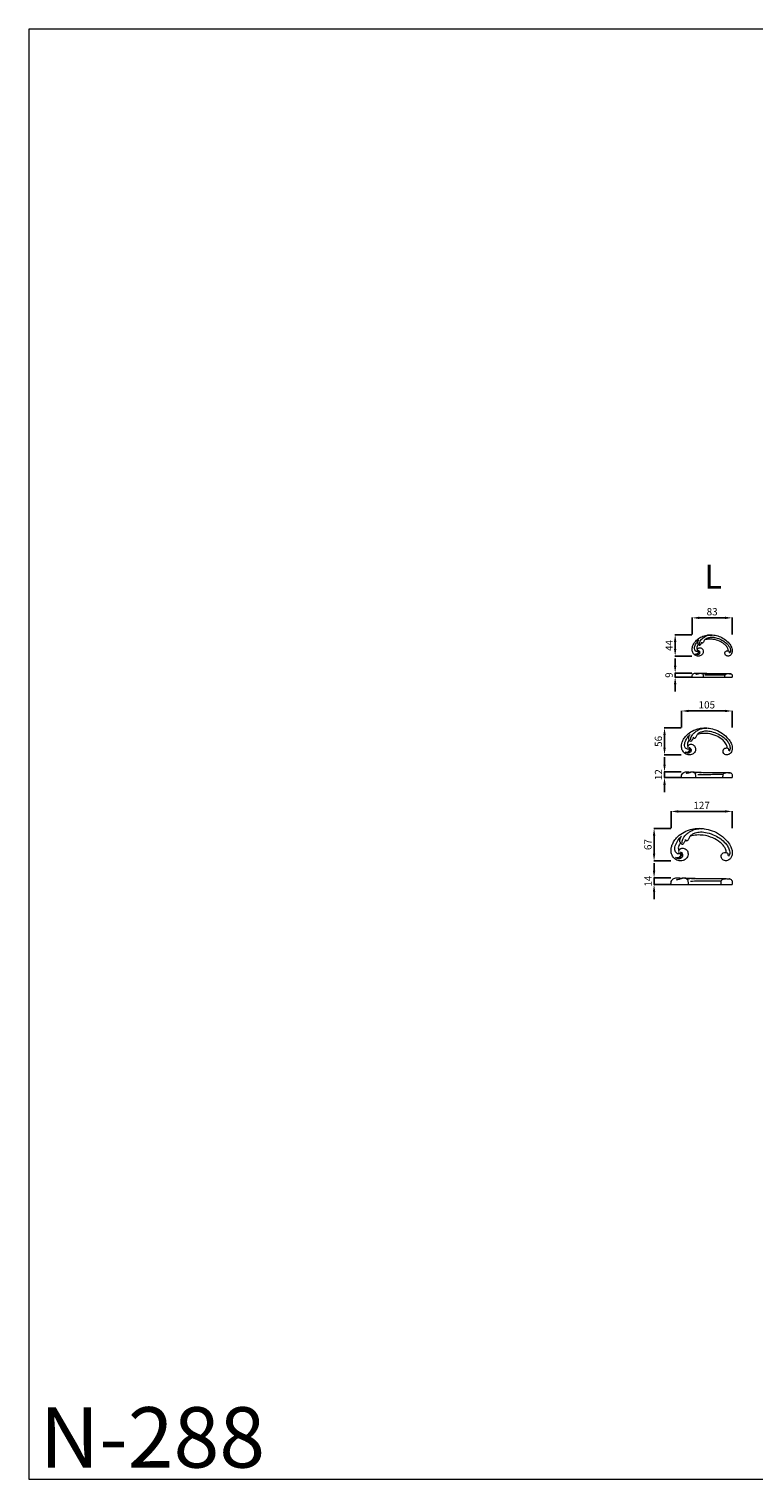
# Model space of a CAD drawing. Units: millimetres. Extents: x 4594 to 7594, y 2976 to 5976.
# Drawn here: x 4594 to 6094, y 2976 to 5976 of the extents above; entities that cross this region are included whole.
import ezdxf

# ---------------------------------------------------------------- set-up
doc = ezdxf.new("R2010")
doc.units = ezdxf.units.MM
doc.layers.get('0').update_dxf_attribs({"lineweight": 5})
doc.styles.add('Arial', font='arial.ttf')
doc.styles.get("Standard").update_dxf_attribs({"font": 'arial.ttf'})
doc.dimstyles.new('Default', dxfattribs={"dimtxt": 10, "dimasz": 7, "dimexe": 0.5, "dimexo": 0.5, "dimgap": 0.25, "dimtad": 1, "dimtoh": 1, "dimdec": 0, "dimzin": 1, "dimdsep": 46, "dimtxsty": 'Arial', "dimcen": 0.5, "dimazin": 0, "dimtfac": 1, "dimtdec": 4, "dimtix": 1, "dimtmove": 1, "dimatfit": 3, "dimfxl": 1, "dimtolj": 1, "dimtzin": 1, "dimarcsym": 0})

# ---------------------------------------------------------------- blocks, each defined once
blk = doc.blocks.new('*D9')
at = {"color": 0, "lineweight": -2, "transparency": 16777216}
for p, q in [((5887.5, 4234.9), (5887.5, 4249.9)), ((5922, 4219.9), (5887, 4219.9)), ((5922, 4205.9), (5887, 4205.9)), ((5887.5, 4219.9), (5887.5, 4205.9)), ((5887.5, 4190.9), (5887.5, 4175.9))]:
    blk.add_line(p, q, dxfattribs=at)
at = {"color": 0, "lineweight": 50, "transparency": 16777216}
for points in [[(5885, 4234.9), (5890, 4234.9), (5887.5, 4219.9)], [(5885, 4190.9), (5890, 4190.9), (5887.5, 4205.9)]]:
    blk.add_solid(points, dxfattribs=at)
at = {"layer": 'Defpoints', "color": 0, "lineweight": 50, "transparency": 16777216}
for p in [(5887.5, 4205.9), (5922.5, 4219.9), (5922.5, 4205.9)]:
    blk.add_point(p, dxfattribs=at)
at = {"color": 0, "transparency": 16777216, "insert": (5875, 4212.9), "char_height": 15, "attachment_point": 5, "rotation": 90, "style": 'Arial'}
blk.add_mtext('\\A1;14', dxfattribs=at)
blk = doc.blocks.new('*D10')
at = {"color": 0, "lineweight": -2, "transparency": 16777216}
for p, q in [((5922.5, 4322.7), (5922.5, 4357.7)), ((5937.5, 4357.2), (6034.1, 4357.2)), ((6049.1, 4322.7), (6049.1, 4357.7))]:
    blk.add_line(p, q, dxfattribs=at)
at = {"color": 0, "lineweight": 50, "transparency": 16777216}
for points in [[(5937.5, 4359.7), (5937.5, 4354.7), (5922.5, 4357.2)], [(6034.1, 4359.7), (6034.1, 4354.7), (6049.1, 4357.2)]]:
    blk.add_solid(points, dxfattribs=at)
at = {"layer": 'Defpoints', "color": 0, "lineweight": 50, "transparency": 16777216}
for p in [(6049.1, 4357.2), (5922.5, 4322.2), (6049.1, 4322.2)]:
    blk.add_point(p, dxfattribs=at)
at = {"color": 0, "transparency": 16777216, "insert": (5985.8, 4369.7), "char_height": 15, "attachment_point": 5, "style": 'Arial'}
blk.add_mtext('\\A1;127', dxfattribs=at)
blk = doc.blocks.new('*D11')
at = {"color": 0, "lineweight": -2, "transparency": 16777216}
for p, q in [((5922, 4322.2), (5887, 4322.2)), ((5887.5, 4269.9), (5887.5, 4307.2)), ((5922, 4254.9), (5887, 4254.9))]:
    blk.add_line(p, q, dxfattribs=at)
at = {"color": 0, "lineweight": 50, "transparency": 16777216}
for points in [[(5885, 4307.2), (5890, 4307.2), (5887.5, 4322.2)], [(5885, 4269.9), (5890, 4269.9), (5887.5, 4254.9)]]:
    blk.add_solid(points, dxfattribs=at)
at = {"layer": 'Defpoints', "color": 0, "lineweight": 50, "transparency": 16777216}
for p in [(5887.5, 4322.2), (5922.5, 4322.2), (5922.5, 4254.9)]:
    blk.add_point(p, dxfattribs=at)
at = {"color": 0, "transparency": 16777216, "insert": (5874.9, 4288.6), "char_height": 15, "attachment_point": 5, "rotation": 90, "style": 'Arial'}
blk.add_mtext('\\A1;67', dxfattribs=at)
blk = doc.blocks.new('*D12')
at = {"color": 0, "lineweight": -2, "transparency": 16777216}
for p, q in [((5944.1, 4530.5), (5944.1, 4565.5)), ((5959.1, 4565), (6034.1, 4565)), ((6049.1, 4530.5), (6049.1, 4565.5))]:
    blk.add_line(p, q, dxfattribs=at)
at = {"color": 0, "lineweight": 50, "transparency": 16777216}
for points in [[(5959.1, 4567.5), (5959.1, 4562.5), (5944.1, 4565)], [(6034.1, 4567.5), (6034.1, 4562.5), (6049.1, 4565)]]:
    blk.add_solid(points, dxfattribs=at)
at = {"layer": 'Defpoints', "color": 0, "lineweight": 50, "transparency": 16777216}
for p in [(6049.1, 4565), (5944.1, 4530), (6049.1, 4530)]:
    blk.add_point(p, dxfattribs=at)
at = {"color": 0, "transparency": 16777216, "insert": (5996.6, 4577.7), "char_height": 15, "attachment_point": 5, "style": 'Arial'}
blk.add_mtext('\\A1;105', dxfattribs=at)
blk = doc.blocks.new('*D13')
at = {"color": 0, "lineweight": -2, "transparency": 16777216}
for p, q in [((5943.6, 4530), (5908.6, 4530)), ((5909.1, 4489.2), (5909.1, 4515)), ((5943.6, 4474.2), (5908.6, 4474.2))]:
    blk.add_line(p, q, dxfattribs=at)
at = {"color": 0, "lineweight": 50, "transparency": 16777216}
for points in [[(5906.6, 4515), (5911.6, 4515), (5909.1, 4530)], [(5906.6, 4489.2), (5911.6, 4489.2), (5909.1, 4474.2)]]:
    blk.add_solid(points, dxfattribs=at)
at = {"layer": 'Defpoints', "color": 0, "lineweight": 50, "transparency": 16777216}
for p in [(5909.1, 4530), (5944.1, 4530), (5944.1, 4474.2)]:
    blk.add_point(p, dxfattribs=at)
at = {"color": 0, "transparency": 16777216, "insert": (5896.4, 4502.1), "char_height": 15, "attachment_point": 5, "rotation": 90, "style": 'Arial'}
blk.add_mtext('\\A1;56', dxfattribs=at)
blk = doc.blocks.new('*D14')
at = {"color": 0, "lineweight": -2, "transparency": 16777216}
for p, q in [((5909.1, 4454.2), (5909.1, 4469.2)), ((5943.6, 4439.2), (5908.6, 4439.2)), ((5943.6, 4427.2), (5908.6, 4427.2)), ((5909.1, 4439.2), (5909.1, 4427.2)), ((5909.1, 4412.2), (5909.1, 4397.2))]:
    blk.add_line(p, q, dxfattribs=at)
at = {"color": 0, "lineweight": 50, "transparency": 16777216}
for points in [[(5906.6, 4454.2), (5911.6, 4454.2), (5909.1, 4439.2)], [(5906.6, 4412.2), (5911.6, 4412.2), (5909.1, 4427.2)]]:
    blk.add_solid(points, dxfattribs=at)
at = {"layer": 'Defpoints', "color": 0, "lineweight": 50, "transparency": 16777216}
for p in [(5909.1, 4427.2), (5944.1, 4439.2), (5944.1, 4427.2)]:
    blk.add_point(p, dxfattribs=at)
at = {"color": 0, "transparency": 16777216, "insert": (5896.6, 4433.2), "char_height": 15, "attachment_point": 5, "rotation": 90, "style": 'Arial'}
blk.add_mtext('\\A1;12', dxfattribs=at)
blk = doc.blocks.new('*D15')
at = {"color": 0, "lineweight": -2, "transparency": 16777216}
for p, q in [((5931.1, 4658.5), (5931.1, 4673.5)), ((5965.6, 4643.5), (5930.6, 4643.5)), ((5965.6, 4635), (5930.6, 4635)), ((5931.1, 4643.5), (5931.1, 4635)), ((5931.1, 4620), (5931.1, 4605))]:
    blk.add_line(p, q, dxfattribs=at)
at = {"color": 0, "lineweight": 50, "transparency": 16777216}
for points in [[(5928.6, 4658.5), (5933.6, 4658.5), (5931.1, 4643.5)], [(5928.6, 4620), (5933.6, 4620), (5931.1, 4635)]]:
    blk.add_solid(points, dxfattribs=at)
at = {"layer": 'Defpoints', "color": 0, "lineweight": 50, "transparency": 16777216}
for p in [(5931.1, 4635), (5966.1, 4643.5), (5966.1, 4635)]:
    blk.add_point(p, dxfattribs=at)
at = {"color": 0, "transparency": 16777216, "insert": (5918.4, 4639.3), "char_height": 15, "attachment_point": 5, "rotation": 90, "style": 'Arial'}
blk.add_mtext('\\A1;9', dxfattribs=at)
blk = doc.blocks.new('*D2')
at = {"color": 0, "lineweight": -2, "transparency": 16777216}
for p, q in [((5965.6, 4722.7), (5930.6, 4722.7)), ((5931.1, 4693.5), (5931.1, 4707.7)), ((5965.6, 4678.5), (5930.6, 4678.5))]:
    blk.add_line(p, q, dxfattribs=at)
at = {"color": 0, "lineweight": 50, "transparency": 16777216}
for points in [[(5928.6, 4707.7), (5933.6, 4707.7), (5931.1, 4722.7)], [(5928.6, 4693.5), (5933.6, 4693.5), (5931.1, 4678.5)]]:
    blk.add_solid(points, dxfattribs=at)
at = {"layer": 'Defpoints', "color": 0, "lineweight": 50, "transparency": 16777216}
for p in [(5931.1, 4722.7), (5966.1, 4722.7), (5966.1, 4678.5)]:
    blk.add_point(p, dxfattribs=at)
at = {"color": 0, "transparency": 16777216, "insert": (5918.6, 4700.6), "char_height": 15, "attachment_point": 5, "rotation": 90, "style": 'Arial'}
blk.add_mtext('\\A1;44', dxfattribs=at)
blk = doc.blocks.new('*D3')
at = {"color": 0, "lineweight": -2, "transparency": 16777216}
for p, q in [((5966.1, 4723.2), (5966.1, 4758.2)), ((5981.1, 4757.7), (6034.1, 4757.7)), ((6049.1, 4723.2), (6049.1, 4758.2))]:
    blk.add_line(p, q, dxfattribs=at)
at = {"color": 0, "lineweight": 50, "transparency": 16777216}
for points in [[(5981.1, 4760.2), (5981.1, 4755.2), (5966.1, 4757.7)], [(6034.1, 4760.2), (6034.1, 4755.2), (6049.1, 4757.7)]]:
    blk.add_solid(points, dxfattribs=at)
at = {"layer": 'Defpoints', "color": 0, "lineweight": 50, "transparency": 16777216}
for p in [(6049.1, 4757.7), (5966.1, 4722.7), (6049.1, 4722.7)]:
    blk.add_point(p, dxfattribs=at)
at = {"color": 0, "transparency": 16777216, "insert": (6007.6, 4770.3), "char_height": 15, "attachment_point": 5, "style": 'Arial'}
blk.add_mtext('\\A1;83', dxfattribs=at)
blk = doc.blocks.new('N-288L_83_44')
for points, knots in [([(577, 931.6, 10), (577.3, 932.2, 10), (578.4, 933.6, 10), (581.1, 934.9, 10), (584.3, 934.5, 10), (586.9, 933, 10), (589.1, 930.2, 10), (590.1, 925.3, 10), (587.2, 919.6, 10), (581, 916.8, 10), (574.2, 917.7, 10), (569, 922.1, 10), (566.4, 927.9, 10), (566.2, 933.5, 10), (567.6, 938.5, 10), (569.9, 943.5, 10), (574.4, 949.5, 10), (581.6, 955.4, 10), (589.9, 959.2, 10), (597.7, 961, 10), (604.5, 961.7, 10), (612.9, 960.9, 10), (622.8, 958.3, 10), (633.9, 952.7, 10), (642.3, 944.8, 10), (647, 938.1, 10), (648.9, 933, 10), (649.5, 928.9, 10), (649.2, 924.4, 10), (647.5, 920.8, 10), (645.2, 918.7, 10), (642.8, 917.5, 10), (640.2, 917.2, 10), (637, 918, 10), (634.4, 920.8, 10), (634.1, 924.5, 10), (635.8, 927.3, 10), (638.4, 928.7, 10), (640.4, 928.6, 10), (641.2, 928.4, 10)], [0, 0, 0, 0, 3.257937, 7.703403, 13.077177, 17.286757, 21.398388, 29.197799, 38.726079, 47.999275, 58.84, 68.077937, 78.193431, 86.647517, 93.278031, 101.572162, 111.724683, 127.493037, 143.638282, 153.069842, 164.065579, 174.608962, 191.490258, 210.793498, 230.436713, 243.75814, 247.879311, 255.173181, 262.615764, 268.424301, 272.866932, 276.573616, 280.360757, 284.894488, 291.123865, 296.23147, 300.598251, 305.447763, 309.209125, 309.209125, 309.209125, 309.209125]), ([(581.7, 941.8, 10), (581.6, 942.5, 10), (581.5, 944.2, 10), (582.3, 947.1, 10), (584.5, 950.4, 10), (587.5, 954, 10), (591.4, 956.5, 10), (595.5, 959, 10), (599.9, 960.5, 10), (604.2, 961, 10), (606.7, 961, 10), (607.9, 960.9, 10)], [0, 0, 0, 0, 3.231347, 7.446132, 13.565854, 21.479661, 28.339641, 34.852572, 43.495396, 49.168989, 54.721824, 54.721824, 54.721824, 54.721824]), ([(579.1, 927.4, 10), (578.6, 927.1, 10), (577.3, 926.6, 10), (574.1, 926.8, 10), (570.8, 931.2, 10), (571.9, 938.2, 10), (575.3, 944.9, 10), (578.8, 949, 10), (580.6, 950.7, 10)], [0, 0, 0, 0, 2.35558, 6.282061, 13.757921, 24.30987, 36.788, 48.28976, 48.28976, 48.28976, 48.28976]), ([(579, 942, 10), (578.9, 941.6, 10), (578.5, 940.7, 10), (577.2, 939, 10), (576.4, 936.5, 10), (576, 933.7, 10), (576.6, 932.2, 10), (577, 931.6, 10)], [0, 0, 0, 0, 1.713509, 4.320191, 9.682476, 13.760891, 16.842732, 16.842732, 16.842732, 16.842732]), ([(577, 931.6, 10), (576.9, 931.5, 10), (576.5, 930.5, 10), (576.7, 929.4, 10), (577, 928.6, 10)], [0, 0, 0, 0, 0.670926, 4.642432, 4.642432, 4.642432, 4.642432]), ([(579, 942, 10), (578.6, 942.7, 10), (578.1, 944.4, 10), (578.5, 947, 10), (579.1, 948.6, 10), (579.6, 949.3, 10)], [0, 0, 0, 0, 3.824506, 7.908401, 11.61905, 11.61905, 11.61905, 11.61905]), ([(581.9, 939.3, 10), (581.6, 939.5, 10), (580.3, 940.1, 10), (579.4, 941.1, 10), (579, 942, 10)], [0, 0, 0, 0, 1.797836, 6.126202, 6.126202, 6.126202, 6.126202]), ([(585.9, 946.2, 10), (585.8, 946, 10), (585.7, 945.4, 10), (585.3, 944.3, 10), (584.9, 942.9, 10), (583.7, 941.7, 10), (582.8, 940.6, 10), (582.4, 939.7, 10), (582.1, 939.4, 10), (581.9, 939.3, 10)], [0, 0, 0, 0, 1.143561, 2.768058, 5.200948, 7.868305, 10.287407, 11.523427, 12.292611, 12.292611, 12.292611, 12.292611]), ([(592.6, 950.9, 10), (592.2, 950.4, 10), (591.4, 949.2, 10), (590.5, 947.4, 10), (589.7, 945.9, 10), (588.9, 945, 10), (588.4, 944.5, 10), (587.9, 944.2, 10), (586.9, 944.1, 10), (586.4, 945.3, 10), (586, 946, 10), (585.9, 946.2, 10)], [0, 0, 0, 0, 2.953998, 6.493366, 9.313182, 10.83865, 11.959448, 12.531883, 13.336472, 16.292648, 17.234241, 17.234241, 17.234241, 17.234241]), ([(592.6, 950.9, 10), (593.3, 951.7, 10), (595.2, 953.6, 10), (599.9, 955.7, 10), (607, 957, 10), (616.3, 955.6, 10), (625.4, 952.1, 10), (633.9, 947.5, 10), (639.7, 942, 10), (643.8, 936.4, 10), (645.8, 931.6, 10), (646, 927.6, 10), (645.6, 924.9, 10), (644.6, 923.7, 10), (644.1, 923.4, 10)], [0, 0, 0, 0, 4.854912, 11.924827, 23.509886, 37.293844, 54.063858, 67.969674, 81.292234, 90.409902, 99.506977, 104.564839, 108.860899, 111.456391, 111.456391, 111.456391, 111.456391]), ([(641.2, 928.4, 10), (641.2, 929.2, 10), (641, 931, 10), (640, 933.9, 10), (637.5, 938, 10), (632.1, 943.5, 10), (622.7, 949.3, 10), (611.7, 952.1, 10), (601.3, 952.6, 10), (595.5, 951.7, 10), (592.6, 950.9, 10)], [0, 0, 0, 0, 3.62752, 7.913842, 14.118678, 25.519259, 42.843089, 63.988045, 76.723473, 90.46521, 90.46521, 90.46521, 90.46521]), ([(579, 929.5, 10), (579.5, 929.3, 10), (581, 928.5, 10), (582.2, 926, 10), (582.2, 923.4, 10), (580.6, 921, 10), (577.1, 919.6, 10), (574, 920.7, 10), (572.5, 921.7, 10)], [0, 0, 0, 0, 2.862414, 7.444263, 11.492347, 14.509101, 19.605618, 27.955712, 27.955712, 27.955712, 27.955712]), ([(574.1, 921.7, 10), (574.9, 921.6, 10), (576.5, 921.8, 10), (578.6, 923, 10), (579.7, 924.9, 10), (579.7, 926.6, 10), (579.2, 927.3, 10), (579.1, 927.4, 10)], [0, 0, 0, 0, 3.618826, 7.226639, 10.471627, 13.328629, 14.239226, 14.239226, 14.239226, 14.239226]), ([(579.6, 928.2, 10), (579.9, 927.8, 10), (580.5, 926.7, 10), (580.9, 924.4, 10), (578.7, 921.7, 10), (576.1, 921.2, 10), (574.6, 921.4, 10)], [0, 0, 0, 0, 2.527974, 5.650784, 10.010545, 16.72032, 16.72032, 16.72032, 16.72032]), ([(644, 924.4, 10), (644.1, 925.1, 10), (643.9, 927, 10), (642.3, 928, 10), (641.4, 928.3, 10)], [0, 0, 0, 0, 3.376149, 7.731981, 7.731981, 7.731981, 7.731981])]:
    blk.add_open_spline(points, degree=3, knots=knots)
blk = doc.blocks.new('N-288L_105_56')
for points, knots in [([(557.4, 824.1, 10), (557.8, 824.9, 10), (559.2, 826.6, 10), (562.6, 828.3, 10), (566.7, 827.8, 10), (570, 825.8, 10), (572.8, 822.3, 10), (574, 816.1, 10), (570.4, 808.9, 10), (562.5, 805.4, 10), (553.9, 806.5, 10), (547.3, 812.1, 10), (544.1, 819.4, 10), (543.9, 826.5, 10), (545.5, 832.8, 10), (548.4, 839.1, 10), (554.2, 846.7, 10), (563.3, 854.2, 10), (573.8, 858.9, 10), (583.7, 861.2, 10), (592.3, 862.1, 10), (602.9, 861.1, 10), (615.5, 857.9, 10), (629.4, 850.8, 10), (640, 840.8, 10), (646.1, 832.3, 10), (648.4, 825.9, 10), (649.2, 820.7, 10), (648.9, 814.9, 10), (646.6, 810.4, 10), (643.7, 807.8, 10), (640.7, 806.3, 10), (637.4, 805.9, 10), (633.3, 806.9, 10), (630.1, 810.4, 10), (629.8, 815, 10), (631.8, 818.7, 10), (635.2, 820.5, 10), (637.6, 820.3, 10), (638.6, 820.1, 10)], [0, 0, 0, 0, 3.257937, 7.703403, 13.077177, 17.286757, 21.398388, 29.197799, 38.726079, 47.999275, 58.84, 68.077937, 78.193431, 86.647517, 93.278031, 101.572162, 111.724683, 127.493037, 143.638282, 153.069842, 164.065579, 174.608962, 191.490258, 210.793498, 230.436713, 243.75814, 247.879311, 255.173181, 262.615764, 268.424301, 272.866932, 276.573616, 280.360757, 284.894488, 291.123865, 296.23147, 300.598251, 305.447763, 309.209125, 309.209125, 309.209125, 309.209125]), ([(560.1, 818.8, 10), (559.5, 818.4, 10), (557.9, 817.7, 10), (553.8, 818, 10), (549.7, 823.6, 10), (551, 832.4, 10), (555.4, 841, 10), (559.7, 846.1, 10), (562, 848.2, 10)], [0, 0, 0, 0, 2.35558, 6.282061, 13.757921, 24.30987, 36.788, 48.28976, 48.28976, 48.28976, 48.28976]), ([(560, 837.2, 10), (559.5, 838.2, 10), (558.9, 840.3, 10), (559.3, 843.6, 10), (560.2, 845.6, 10), (560.7, 846.5, 10)], [0, 0, 0, 0, 3.824506, 7.908401, 11.61905, 11.61905, 11.61905, 11.61905]), ([(563.5, 837, 10), (563.3, 837.9, 10), (563.2, 840, 10), (564.2, 843.7, 10), (567, 847.9, 10), (570.8, 852.4, 10), (575.7, 855.6, 10), (580.9, 858.8, 10), (586.5, 860.6, 10), (591.9, 861.3, 10), (595.1, 861.2, 10), (596.6, 861.1, 10)], [0, 0, 0, 0, 3.231347, 7.446132, 13.565854, 21.479661, 28.339641, 34.852572, 43.495396, 49.168989, 54.721824, 54.721824, 54.721824, 54.721824]), ([(568.7, 842.6, 10), (568.6, 842.3, 10), (568.5, 841.5, 10), (568, 840.1, 10), (567.4, 838.3, 10), (566, 836.8, 10), (564.9, 835.5, 10), (564.3, 834.3, 10), (563.9, 834, 10), (563.7, 833.9, 10)], [0, 0, 0, 0, 1.143561, 2.768058, 5.200948, 7.868305, 10.287407, 11.523427, 12.292611, 12.292611, 12.292611, 12.292611]), ([(577.2, 848.5, 10), (576.7, 847.9, 10), (575.7, 846.4, 10), (574.6, 844.1, 10), (573.5, 842.2, 10), (572.5, 841, 10), (571.9, 840.4, 10), (571.3, 840, 10), (570, 839.8, 10), (569.4, 841.4, 10), (568.8, 842.3, 10), (568.7, 842.6, 10)], [0, 0, 0, 0, 2.953998, 6.493366, 9.313182, 10.83865, 11.959448, 12.531883, 13.336472, 16.292648, 17.234241, 17.234241, 17.234241, 17.234241]), ([(577.2, 848.5, 10), (578, 849.6, 10), (580.5, 851.9, 10), (586.5, 854.5, 10), (595.4, 856.3, 10), (607.1, 854.4, 10), (618.6, 850, 10), (629.4, 844.2, 10), (636.8, 837.3, 10), (642, 830.2, 10), (644.5, 824.1, 10), (644.8, 819, 10), (644.2, 815.6, 10), (642.9, 814.1, 10), (642.4, 813.7, 10)], [0, 0, 0, 0, 4.854912, 11.924827, 23.509886, 37.293844, 54.063858, 67.969674, 81.292234, 90.409902, 99.506977, 104.564839, 108.860899, 111.456391, 111.456391, 111.456391, 111.456391]), ([(638.6, 820.1, 10), (638.7, 821.1, 10), (638.5, 823.3, 10), (637.2, 827, 10), (634.1, 832.2, 10), (627.2, 839.2, 10), (615.3, 846.4, 10), (601.4, 850.1, 10), (588.2, 850.7, 10), (580.9, 849.5, 10), (577.2, 848.5, 10)], [0, 0, 0, 0, 3.62752, 7.913842, 14.118678, 25.519259, 42.843089, 63.988045, 76.723473, 90.46521, 90.46521, 90.46521, 90.46521]), ([(560, 821.4, 10), (560.7, 821.2, 10), (562.6, 820.1, 10), (564, 817, 10), (564, 813.7, 10), (562.1, 810.7, 10), (557.5, 808.9, 10), (553.6, 810.3, 10), (551.8, 811.6, 10)], [0, 0, 0, 0, 2.862414, 7.444263, 11.492347, 14.509101, 19.605618, 27.955712, 27.955712, 27.955712, 27.955712]), ([(553.8, 811.5, 10), (554.8, 811.5, 10), (556.9, 811.7, 10), (559.4, 813.3, 10), (561, 815.6, 10), (560.9, 817.7, 10), (560.2, 818.6, 10), (560.1, 818.8, 10)], [0, 0, 0, 0, 3.618826, 7.226639, 10.471627, 13.328629, 14.239226, 14.239226, 14.239226, 14.239226]), ([(560.7, 819.8, 10), (561.2, 819.3, 10), (561.9, 817.9, 10), (562.3, 815, 10), (559.6, 811.6, 10), (556.3, 811, 10), (554.5, 811.1, 10)], [0, 0, 0, 0, 2.527974, 5.650784, 10.010545, 16.72032, 16.72032, 16.72032, 16.72032]), ([(560, 837.2, 10), (559.8, 836.8, 10), (559.4, 835.6, 10), (557.8, 833.5, 10), (556.7, 830.3, 10), (556.2, 826.7, 10), (557, 824.8, 10), (557.4, 824.1, 10)], [0, 0, 0, 0, 1.713509, 4.320191, 9.682476, 13.760891, 16.842732, 16.842732, 16.842732, 16.842732]), ([(557.4, 824.1, 10), (557.3, 823.9, 10), (556.9, 822.7, 10), (557, 821.3, 10), (557.5, 820.3, 10)], [0, 0, 0, 0, 0.670926, 4.642432, 4.642432, 4.642432, 4.642432]), ([(563.7, 833.9, 10), (563.2, 834, 10), (561.7, 834.8, 10), (560.5, 836.2, 10), (560, 837.2, 10)], [0, 0, 0, 0, 1.797836, 6.126202, 6.126202, 6.126202, 6.126202]), ([(642.3, 815, 10), (642.3, 815.9, 10), (642.1, 818.2, 10), (640, 819.5, 10), (638.9, 819.9, 10)], [0, 0, 0, 0, 3.376149, 7.731981, 7.731981, 7.731981, 7.731981])]:
    blk.add_open_spline(points, degree=3, knots=knots)
blk = doc.blocks.new('N-288L_127_67')
for points, knots in [([(536.8, 689.8, 10), (537.3, 690.7, 10), (538.9, 692.8, 10), (543, 694.8, 10), (547.9, 694.2, 10), (551.9, 691.8, 10), (555.4, 687.6, 10), (556.8, 680.1, 10), (552.4, 671.5, 10), (542.9, 667.2, 10), (532.6, 668.5, 10), (524.6, 675.3, 10), (520.7, 684.1, 10), (520.5, 692.6, 10), (522.5, 700.2, 10), (526, 707.9, 10), (532.9, 717, 10), (543.8, 726.1, 10), (556.6, 731.8, 10), (568.5, 734.5, 10), (578.8, 735.6, 10), (591.6, 734.4, 10), (606.8, 730.5, 10), (623.6, 722, 10), (636.4, 709.9, 10), (643.6, 699.7, 10), (646.5, 691.9, 10), (647.5, 685.7, 10), (647, 678.7, 10), (644.4, 673.3, 10), (640.8, 670.1, 10), (637.2, 668.3, 10), (633.2, 667.8, 10), (628.3, 669, 10), (624.4, 673.3, 10), (624, 678.9, 10), (626.5, 683.2, 10), (630.5, 685.4, 10), (633.5, 685.2, 10), (634.7, 684.9, 10)], [0, 0, 0, 0, 3.257937, 7.703403, 13.077177, 17.286757, 21.398388, 29.197799, 38.726079, 47.999275, 58.84, 68.077937, 78.193431, 86.647517, 93.278031, 101.572162, 111.724683, 127.493037, 143.638282, 153.069842, 164.065579, 174.608962, 191.490258, 210.793498, 230.436713, 243.75814, 247.879311, 255.173181, 262.615764, 268.424301, 272.866932, 276.573616, 280.360757, 284.894488, 291.123865, 296.23147, 300.598251, 305.447763, 309.209125, 309.209125, 309.209125, 309.209125]), ([(544.1, 705.4, 10), (543.9, 706.4, 10), (543.7, 708.9, 10), (544.9, 713.4, 10), (548.4, 718.5, 10), (552.9, 723.8, 10), (558.9, 727.7, 10), (565.2, 731.5, 10), (571.8, 733.8, 10), (578.4, 734.6, 10), (582.2, 734.6, 10), (584, 734.4, 10)], [0, 0, 0, 0, 3.231347, 7.446132, 13.565854, 21.479661, 28.339641, 34.852572, 43.495396, 49.168989, 54.721824, 54.721824, 54.721824, 54.721824]), ([(560.6, 719.2, 10), (561.7, 720.5, 10), (564.6, 723.3, 10), (571.9, 726.5, 10), (582.6, 728.6, 10), (596.7, 726.3, 10), (610.6, 721, 10), (623.6, 714, 10), (632.5, 705.7, 10), (638.7, 697.1, 10), (641.7, 689.8, 10), (642.2, 683.6, 10), (641.5, 679.5, 10), (639.9, 677.8, 10), (639.2, 677.2, 10)], [0, 0, 0, 0, 4.854912, 11.924827, 23.509886, 37.293844, 54.063858, 67.969674, 81.292234, 90.409902, 99.506977, 104.564839, 108.860899, 111.456391, 111.456391, 111.456391, 111.456391]), ([(634.7, 684.9, 10), (634.7, 686.1, 10), (634.5, 688.8, 10), (633, 693.3, 10), (629.2, 699.6, 10), (620.9, 707.9, 10), (606.5, 716.7, 10), (589.8, 721.1, 10), (573.9, 721.8, 10), (565.1, 720.4, 10), (560.6, 719.2, 10)], [0, 0, 0, 0, 3.62752, 7.913842, 14.118678, 25.519259, 42.843089, 63.988045, 76.723473, 90.46521, 90.46521, 90.46521, 90.46521]), ([(540, 683.4, 10), (539.3, 683, 10), (537.4, 682.1, 10), (532.5, 682.4, 10), (527.5, 689.2, 10), (529, 699.8, 10), (534.3, 710.1, 10), (539.5, 716.3, 10), (542.4, 718.9, 10)], [0, 0, 0, 0, 2.35558, 6.282061, 13.757921, 24.30987, 36.788, 48.28976, 48.28976, 48.28976, 48.28976]), ([(539.9, 705.6, 10), (539.7, 705, 10), (539.2, 703.7, 10), (537.2, 701.1, 10), (536, 697.2, 10), (535.4, 693, 10), (536.3, 690.7, 10), (536.8, 689.8, 10)], [0, 0, 0, 0, 1.713509, 4.320191, 9.682476, 13.760891, 16.842732, 16.842732, 16.842732, 16.842732]), ([(539.9, 705.6, 10), (539.3, 706.7, 10), (538.6, 709.3, 10), (539.1, 713.3, 10), (540.1, 715.7, 10), (540.8, 716.7, 10)], [0, 0, 0, 0, 3.824506, 7.908401, 11.61905, 11.61905, 11.61905, 11.61905]), ([(544.4, 701.6, 10), (543.8, 701.8, 10), (542, 702.7, 10), (540.6, 704.3, 10), (539.9, 705.6, 10)], [0, 0, 0, 0, 1.797836, 6.126202, 6.126202, 6.126202, 6.126202]), ([(550.4, 712, 10), (550.3, 711.7, 10), (550.1, 710.8, 10), (549.6, 709.1, 10), (548.9, 706.9, 10), (547.1, 705.1, 10), (545.8, 703.5, 10), (545.1, 702.1, 10), (544.6, 701.7, 10), (544.4, 701.6, 10)], [0, 0, 0, 0, 1.143561, 2.768058, 5.200948, 7.868305, 10.287407, 11.523427, 12.292611, 12.292611, 12.292611, 12.292611]), ([(560.6, 719.2, 10), (560.1, 718.4, 10), (558.9, 716.6, 10), (557.5, 713.9, 10), (556.2, 711.6, 10), (555, 710.1, 10), (554.2, 709.4, 10), (553.5, 709, 10), (552, 708.8, 10), (551.2, 710.7, 10), (550.5, 711.7, 10), (550.4, 712, 10)], [0, 0, 0, 0, 2.953998, 6.493366, 9.313182, 10.83865, 11.959448, 12.531883, 13.336472, 16.292648, 17.234241, 17.234241, 17.234241, 17.234241]), ([(539.9, 686.6, 10), (540.8, 686.2, 10), (543, 685, 10), (544.7, 681.3, 10), (544.7, 677.2, 10), (542.4, 673.7, 10), (536.9, 671.5, 10), (532.2, 673.1, 10), (530, 674.7, 10)], [0, 0, 0, 0, 2.862414, 7.444263, 11.492347, 14.509101, 19.605618, 27.955712, 27.955712, 27.955712, 27.955712]), ([(532.5, 674.6, 10), (533.7, 674.5, 10), (536.2, 674.8, 10), (539.2, 676.7, 10), (541.1, 679.5, 10), (541, 682.1, 10), (540.2, 683.1, 10), (540, 683.4, 10)], [0, 0, 0, 0, 3.618826, 7.226639, 10.471627, 13.328629, 14.239226, 14.239226, 14.239226, 14.239226]), ([(540.8, 684.6, 10), (541.3, 684, 10), (542.2, 682.3, 10), (542.7, 678.8, 10), (539.5, 674.7, 10), (535.5, 674, 10), (533.3, 674.2, 10)], [0, 0, 0, 0, 2.527974, 5.650784, 10.010545, 16.72032, 16.72032, 16.72032, 16.72032]), ([(536.8, 689.8, 10), (536.7, 689.6, 10), (536.1, 688.1, 10), (536.3, 686.4, 10), (536.9, 685.2, 10)], [0, 0, 0, 0, 0.670926, 4.642432, 4.642432, 4.642432, 4.642432]), ([(639.1, 678.8, 10), (639.2, 679.9, 10), (638.9, 682.7, 10), (636.4, 684.3, 10), (635, 684.7, 10)], [0, 0, 0, 0, 3.376149, 7.731981, 7.731981, 7.731981, 7.731981])]:
    blk.add_open_spline(points, degree=3, knots=knots)

msp = doc.modelspace()

# ---------------------------------------------------------------- linework, layer by layer
for p, q in [((5966.1, 4635, 10), (6049.1, 4635, 10)), ((5989.2, 4636.9, 10), (5989.2, 4635, 10)), ((5944.1, 4427.2, 10), (6049.1, 4427.2, 10)), ((5973.4, 4429.9, 10), (5973.4, 4427.2, 10)), ((5922.5, 4205.9, 10), (6049.2, 4205.9, 10)), ((5957.8, 4209.1, 10), (5957.8, 4205.9, 10))]:
    msp.add_line(p, q)
msp.add_lwpolyline([(4594.2, 2976), (7594.2, 2976), (7594.2, 5976), (4594.2, 5976)], close=True)
for points, knots in [([(5966.1, 4635, 10), (5966, 4635.8, 10), (5966.1, 4637.5, 10), (5966.8, 4640.5, 10), (5969.6, 4642.8, 10), (5973.1, 4643.6, 10), (5976.6, 4643.5, 10), (5978.7, 4643.2, 10), (5979.4, 4643, 10)], [0, 0, 0, 0, 3.736766, 8.738696, 15.255321, 19.613458, 26.502603, 29.585791, 29.585791, 29.585791, 29.585791]), ([(5973.7, 4641, 10), (5974.2, 4641.2, 10), (5975.8, 4641.7, 10), (5978.2, 4642, 10), (5979.2, 4642.8, 10), (5979.4, 4643, 10)], [0, 0, 0, 0, 2.603682, 7.708338, 9.393709, 9.393709, 9.393709, 9.393709]), ([(5977.2, 4641.9, 10), (5978, 4642, 10), (5979.4, 4642.3, 10), (5980.9, 4642.9, 10), (5981.6, 4643.2, 10), (5981.8, 4643.3, 10)], [0, 0, 0, 0, 3.718253, 6.588421, 7.358867, 7.358867, 7.358867, 7.358867]), ([(5979.4, 4643, 10), (5979.4, 4642.9, 10), (5979.5, 4642.7, 10), (5979.5, 4642.6, 10), (5979.5, 4642.4, 10)], [0, 0, 0, 0, 0.3812714, 0.9824931, 0.9824931, 0.9824931, 0.9824931]), ([(5979.5, 4642.6, 10), (5979.7, 4642.7, 10), (5980.3, 4643, 10), (5981.4, 4643.4, 10), (5982.7, 4643.6, 10), (5983.9, 4643.5, 10), (5985.2, 4643.2, 10), (5986.8, 4642.4, 10), (5988.5, 4641.1, 10), (5989.1, 4639, 10), (5989.2, 4637.6, 10), (5989.2, 4636.9, 10)], [0, 0, 0, 0, 1.009963, 3.404629, 5.095778, 6.988178, 8.815574, 11.522314, 15.115397, 18.72096, 22.164283, 22.164283, 22.164283, 22.164283]), ([(5984.6, 4643.3, 10), (5985, 4643.3, 10), (5985.9, 4643.3, 10), (5987.2, 4643.2, 10), (5988, 4643.1, 10), (5988.3, 4643.1, 10)], [0, 0, 0, 0, 1.878514, 4.123834, 5.615932, 5.615932, 5.615932, 5.615932]), ([(5986.1, 4642.7, 10), (5986.5, 4642.8, 10), (5987.6, 4643, 10), (5989.9, 4643.2, 10), (5993.5, 4643.1, 10), (5998.4, 4642.9, 10), (6003.4, 4642.6, 10), (6009.5, 4642.6, 10), (6016.3, 4642.6, 10), (6023.6, 4642.6, 10), (6030, 4642.7, 10), (6035.3, 4642.5, 10), (6039.8, 4642.5, 10), (6043, 4642.3, 10), (6044.7, 4642.3, 10), (6045.4, 4642.3, 10)], [0, 0, 0, 0, 2.130111, 4.768924, 10.856946, 18.636631, 27.098145, 33.493176, 46.726847, 58.242648, 66.992129, 75.785951, 82.724924, 87.367799, 90.594102, 90.594102, 90.594102, 90.594102]), ([(5987.8, 4641.5, 10), (5988.2, 4641.6, 10), (5989.2, 4641.8, 10), (5990.7, 4642.7, 10), (5992.9, 4643, 10), (5995.7, 4642.6, 10), (5997.8, 4642.7, 10), (5999, 4642.7, 10)], [0, 0, 0, 0, 1.932466, 4.828181, 7.829615, 12.115675, 17.52124, 17.52124, 17.52124, 17.52124]), ([(6034.3, 4639.5, 10), (6033.2, 4639.4, 10), (6029.3, 4639.4, 10), (6021.7, 4639.3, 10), (6012.4, 4639.2, 10), (6002.4, 4639.3, 10), (5996.1, 4639.1, 10), (5992.7, 4639, 10)], [0, 0, 0, 0, 5.42919, 17.821219, 34.833678, 47.853168, 63.481888, 63.481888, 63.481888, 63.481888]), ([(6034, 4635, 10), (6034, 4635.7, 10), (6034, 4636.9, 10), (6034.1, 4638.5, 10), (6034.4, 4640, 10), (6035.4, 4641.3, 10), (6037.1, 4641.9, 10), (6038.9, 4642.3, 10), (6040.3, 4642.4, 10), (6041.1, 4642.4, 10)], [0, 0, 0, 0, 3.665531, 5.667203, 8.538844, 11.129525, 13.525681, 16.236494, 19.857885, 19.857885, 19.857885, 19.857885]), ([(6041.8, 4642.4, 10), (6042.2, 4642.3, 10), (6042.9, 4642.3, 10), (6044, 4642.1, 10), (6044.9, 4642, 10), (6045.4, 4642, 10), (6045.7, 4642, 10), (6045.7, 4642.2, 10), (6045.4, 4642.3, 10), (6045.3, 4642.3, 10)], [0, 0, 0, 0, 1.829279, 3.440142, 5.180732, 5.650543, 5.947678, 6.216094, 6.586477, 6.586477, 6.586477, 6.586477]), ([(6045.4, 4642.3, 10), (6045.9, 4642.2, 10), (6046.9, 4641.8, 10), (6048.6, 4640.7, 10), (6049.2, 4638.6, 10), (6049.1, 4636.7, 10), (6049.1, 4635.5, 10), (6049.1, 4635, 10)], [0, 0, 0, 0, 1.988578, 5.254039, 9.163077, 12.356783, 14.974191, 14.974191, 14.974191, 14.974191]), ([(5944.1, 4427.2, 10), (5944, 4428.2, 10), (5944.1, 4430.7, 10), (5945, 4434.9, 10), (5948.5, 4438.1, 10), (5953, 4439.2, 10), (5957.4, 4439.2, 10), (5960.1, 4438.7, 10), (5960.9, 4438.4, 10)], [0, 0, 0, 0, 3.736766, 8.738696, 15.255321, 19.613458, 26.502603, 29.585791, 29.585791, 29.585791, 29.585791]), ([(5953.7, 4435.7, 10), (5954.4, 4435.9, 10), (5956.4, 4436.6, 10), (5959.4, 4437.1, 10), (5960.6, 4438.1, 10), (5960.9, 4438.4, 10)], [0, 0, 0, 0, 2.603682, 7.708338, 9.393709, 9.393709, 9.393709, 9.393709]), ([(5958.1, 4436.9, 10), (5959.1, 4437.1, 10), (5960.9, 4437.5, 10), (5962.8, 4438.3, 10), (5963.7, 4438.7, 10), (5963.9, 4438.8, 10)], [0, 0, 0, 0, 3.718253, 6.588421, 7.358867, 7.358867, 7.358867, 7.358867]), ([(5960.9, 4438.4, 10), (5960.9, 4438.3, 10), (5961, 4438.1, 10), (5961.1, 4437.8, 10), (5961.1, 4437.7, 10)], [0, 0, 0, 0, 0.3812714, 0.9824931, 0.9824931, 0.9824931, 0.9824931]), ([(5961.1, 4437.8, 10), (5961.3, 4438, 10), (5962.1, 4438.5, 10), (5963.4, 4439, 10), (5965, 4439.3, 10), (5966.6, 4439.2, 10), (5968.3, 4438.7, 10), (5970.3, 4437.6, 10), (5972.4, 4435.7, 10), (5973.2, 4432.8, 10), (5973.4, 4430.8, 10), (5973.4, 4429.9, 10)], [0, 0, 0, 0, 1.009963, 3.404629, 5.095778, 6.988178, 8.815574, 11.522314, 15.115397, 18.72096, 22.164283, 22.164283, 22.164283, 22.164283]), ([(5967.5, 4438.9, 10), (5968.1, 4438.9, 10), (5969.2, 4438.8, 10), (5970.7, 4438.8, 10), (5971.8, 4438.6, 10), (5972.2, 4438.6, 10)], [0, 0, 0, 0, 1.878514, 4.123834, 5.615932, 5.615932, 5.615932, 5.615932]), ([(5969.4, 4438.1, 10), (5969.9, 4438.2, 10), (5971.2, 4438.5, 10), (5974.2, 4438.7, 10), (5978.8, 4438.6, 10), (5985, 4438.2, 10), (5991.2, 4437.9, 10), (5999, 4437.9, 10), (6007.6, 4437.8, 10), (6016.9, 4437.9, 10), (6024.9, 4438, 10), (6031.7, 4437.7, 10), (6037.3, 4437.7, 10), (6041.4, 4437.5, 10), (6043.6, 4437.5, 10), (6044.5, 4437.4, 10)], [0, 0, 0, 0, 2.130111, 4.768924, 10.856946, 18.636631, 27.098145, 33.493176, 46.726847, 58.242648, 66.992129, 75.785951, 82.724924, 87.367799, 90.594102, 90.594102, 90.594102, 90.594102]), ([(5971.5, 4436.4, 10), (5972, 4436.5, 10), (5973.4, 4436.7, 10), (5975.2, 4438, 10), (5978.1, 4438.4, 10), (5981.5, 4437.9, 10), (5984.2, 4438, 10), (5985.7, 4438, 10)], [0, 0, 0, 0, 1.932466, 4.828181, 7.829615, 12.115675, 17.52124, 17.52124, 17.52124, 17.52124]), ([(6030.4, 4433.5, 10), (6028.9, 4433.4, 10), (6024, 4433.4, 10), (6014.4, 4433.3, 10), (6002.6, 4433.2, 10), (5990, 4433.2, 10), (5982.1, 4432.9, 10), (5977.8, 4432.8, 10)], [0, 0, 0, 0, 5.42919, 17.821219, 34.833678, 47.853168, 63.481888, 63.481888, 63.481888, 63.481888]), ([(6030, 4427.2, 10), (6030, 4428.2, 10), (6030, 4429.8, 10), (6030.2, 4432.1, 10), (6030.5, 4434.2, 10), (6031.8, 4436.1, 10), (6033.9, 4436.9, 10), (6036.2, 4437.4, 10), (6038, 4437.6, 10), (6039, 4437.6, 10)], [0, 0, 0, 0, 3.665531, 5.667203, 8.538844, 11.129525, 13.525681, 16.236494, 19.857885, 19.857885, 19.857885, 19.857885]), ([(6039.8, 4437.6, 10), (6040.3, 4437.5, 10), (6041.3, 4437.4, 10), (6042.6, 4437.1, 10), (6043.8, 4437, 10), (6044.4, 4437, 10), (6044.8, 4437.1, 10), (6044.8, 4437.3, 10), (6044.4, 4437.4, 10), (6044.3, 4437.4, 10)], [0, 0, 0, 0, 1.829279, 3.440142, 5.180732, 5.650543, 5.947678, 6.216094, 6.586477, 6.586477, 6.586477, 6.586477]), ([(6044.5, 4437.4, 10), (6045, 4437.3, 10), (6046.3, 4436.7, 10), (6048.5, 4435.2, 10), (6049.2, 4432.2, 10), (6049.1, 4429.5, 10), (6049.1, 4427.9, 10), (6049.1, 4427.2, 10)], [0, 0, 0, 0, 1.988578, 5.254039, 9.163077, 12.356783, 14.974191, 14.974191, 14.974191, 14.974191]), ([(5922.5, 4205.9, 10), (5922.4, 4207.1, 10), (5922.6, 4210, 10), (5923.6, 4214.9, 10), (5927.9, 4218.7, 10), (5933.2, 4219.9, 10), (5938.5, 4219.9, 10), (5941.8, 4219.3, 10), (5942.8, 4219, 10)], [0, 0, 0, 0, 3.736766, 8.738696, 15.255321, 19.613458, 26.502603, 29.585791, 29.585791, 29.585791, 29.585791]), ([(5934.1, 4215.8, 10), (5934.9, 4216.1, 10), (5937.4, 4216.8, 10), (5941, 4217.5, 10), (5942.5, 4218.6, 10), (5942.8, 4219, 10)], [0, 0, 0, 0, 2.603682, 7.708338, 9.393709, 9.393709, 9.393709, 9.393709]), ([(5939.4, 4217.2, 10), (5940.7, 4217.5, 10), (5942.8, 4218, 10), (5945.1, 4218.9, 10), (5946.2, 4219.4, 10), (5946.4, 4219.5, 10)], [0, 0, 0, 0, 3.718253, 6.588421, 7.358867, 7.358867, 7.358867, 7.358867]), ([(5942.8, 4219, 10), (5942.8, 4218.9, 10), (5942.9, 4218.6, 10), (5943, 4218.3, 10), (5943, 4218.1, 10)], [0, 0, 0, 0, 0.3812714, 0.9824931, 0.9824931, 0.9824931, 0.9824931]), ([(5943, 4218.3, 10), (5943.3, 4218.5, 10), (5944.2, 4219.1, 10), (5945.8, 4219.7, 10), (5947.8, 4220, 10), (5949.6, 4219.9, 10), (5951.7, 4219.3, 10), (5954.1, 4218.1, 10), (5956.6, 4215.8, 10), (5957.6, 4212.4, 10), (5957.8, 4210.2, 10), (5957.8, 4209.1, 10)], [0, 0, 0, 0, 1.009963, 3.404629, 5.095778, 6.988178, 8.815574, 11.522314, 15.115397, 18.72096, 22.164283, 22.164283, 22.164283, 22.164283]), ([(5950.8, 4219.5, 10), (5951.4, 4219.5, 10), (5952.8, 4219.5, 10), (5954.7, 4219.4, 10), (5955.9, 4219.3, 10), (5956.4, 4219.2, 10)], [0, 0, 0, 0, 1.878514, 4.123834, 5.615932, 5.615932, 5.615932, 5.615932]), ([(5953, 4218.6, 10), (5953.7, 4218.8, 10), (5955.2, 4219.1, 10), (5958.9, 4219.4, 10), (5964.4, 4219.2, 10), (5971.8, 4218.8, 10), (5979.3, 4218.4, 10), (5988.7, 4218.5, 10), (5999.1, 4218.3, 10), (6010.2, 4218.4, 10), (6019.9, 4218.5, 10), (6028.1, 4218.1, 10), (6034.9, 4218.2, 10), (6039.8, 4217.9, 10), (6042.4, 4217.9, 10), (6043.5, 4217.9, 10)], [0, 0, 0, 0, 2.130111, 4.768924, 10.856946, 18.636631, 27.098145, 33.493176, 46.726847, 58.242648, 66.992129, 75.785951, 82.724924, 87.367799, 90.594102, 90.594102, 90.594102, 90.594102]), ([(5955.6, 4216.7, 10), (5956.2, 4216.7, 10), (5957.8, 4217, 10), (5960, 4218.5, 10), (5963.5, 4219, 10), (5967.7, 4218.4, 10), (5970.9, 4218.5, 10), (5972.7, 4218.6, 10)], [0, 0, 0, 0, 1.932466, 4.828181, 7.829615, 12.115675, 17.52124, 17.52124, 17.52124, 17.52124]), ([(6026.6, 4213.2, 10), (6024.8, 4213.2, 10), (6018.9, 4213.1, 10), (6007.2, 4213, 10), (5993.1, 4212.9, 10), (5977.9, 4212.9, 10), (5968.3, 4212.6, 10), (5963.1, 4212.4, 10)], [0, 0, 0, 0, 5.42919, 17.821219, 34.833678, 47.853168, 63.481888, 63.481888, 63.481888, 63.481888]), ([(6026.1, 4205.9, 10), (6026, 4207.1, 10), (6026, 4209, 10), (6026.3, 4211.7, 10), (6026.7, 4214.1, 10), (6028.3, 4216.3, 10), (6030.7, 4217.2, 10), (6033.5, 4217.9, 10), (6035.7, 4218.1, 10), (6036.9, 4218.1, 10)], [0, 0, 0, 0, 3.665531, 5.667203, 8.538844, 11.129525, 13.525681, 16.236494, 19.857885, 19.857885, 19.857885, 19.857885]), ([(6037.9, 4218, 10), (6038.5, 4218, 10), (6039.7, 4217.8, 10), (6041.3, 4217.5, 10), (6042.7, 4217.4, 10), (6043.4, 4217.4, 10), (6043.9, 4217.5, 10), (6043.9, 4217.7, 10), (6043.5, 4217.8, 10), (6043.3, 4217.8, 10)], [0, 0, 0, 0, 1.829279, 3.440142, 5.180732, 5.650543, 5.947678, 6.216094, 6.586477, 6.586477, 6.586477, 6.586477]), ([(6043.5, 4217.9, 10), (6044.1, 4217.7, 10), (6045.8, 4217, 10), (6048.4, 4215.2, 10), (6049.3, 4211.8, 10), (6049.1, 4208.7, 10), (6049.1, 4206.8, 10), (6049.2, 4205.9, 10)], [0, 0, 0, 0, 1.988578, 5.254039, 9.163077, 12.356783, 14.974191, 14.974191, 14.974191, 14.974191])]:
    msp.add_open_spline(points, degree=3, knots=knots)

# ---------------------------------------------------------------- block references
for name, p in [('N-288L_83_44', (5399.7, 3761.2)), ('N-288L_105_56', (5400.1, 3668.2)), ('N-288L_127_67', (5401.9, 3587))]:
    msp.add_blockref(name, p)

# ---------------------------------------------------------------- texts
at = {"line_spacing_factor": 0.963855}
for s, insert, char_height, width, attachment_point in [('\\fArial;L', (5991.2, 4817.9), 50, 81.627, 7), ('N-288', (4616.2, 3124.6), 125, 1027.862, 1)]:
    msp.add_mtext(s, dxfattribs=dict(at, insert=insert, char_height=char_height, width=width, attachment_point=attachment_point))

# ---------------------------------------------------------------- dimensions: what is measured, and where the dimension line sits
for base, p1, p2, picture, middle in [((6049.1, 4757.7), (5966.1, 4722.7), (6049.1, 4722.7), '*D3', (6007.6, 4770.3)), ((6049.1, 4565), (5944.1, 4530), (6049.1, 4530), '*D12', (5996.6, 4577.7)), ((6049.1, 4357.2), (5922.5, 4322.2), (6049.1, 4322.2), '*D10', (5985.8, 4369.7))]:
    dim = msp.add_linear_dim(base=base, p1=p1, p2=p2, dimstyle='Default', override={"dimtxt": 15, "dimasz": 15, "dimgap": 5, "dimtmove": 2})
    dim.commit()
    dim.dimension.update_dxf_attribs({"geometry": picture, "text_midpoint": middle})
for base, p1, p2, picture, middle in [((5931.1, 4722.7), (5966.1, 4678.5), (5966.1, 4722.7), '*D2', (5918.6, 4700.6)), ((5931.108, 4635.0175), (5966.108, 4643.5431), (5966.108, 4635.0175), '*D15', (5918.4494, 4639.2803)), ((5909.1, 4530), (5944.1, 4474.2), (5944.1, 4530), '*D13', (5896.4, 4502.1)), ((5909.1, 4427.2), (5944.1, 4439.2), (5944.1, 4427.2), '*D14', (5896.6, 4433.2)), ((5887.5, 4322.2), (5922.5, 4254.9), (5922.5, 4322.2), '*D11', (5874.9, 4288.6)), ((5887.5, 4205.9), (5922.5, 4219.9), (5922.5, 4205.9), '*D9', (5875, 4212.9))]:
    dim = msp.add_linear_dim(base=base, p1=p1, p2=p2, angle=90, dimstyle='Default', override={"dimtxt": 15, "dimasz": 15, "dimgap": 5, "dimtmove": 2})
    dim.commit()
    dim.dimension.update_dxf_attribs({"geometry": picture, "text_midpoint": middle})

doc.saveas('drawing.dxf')
